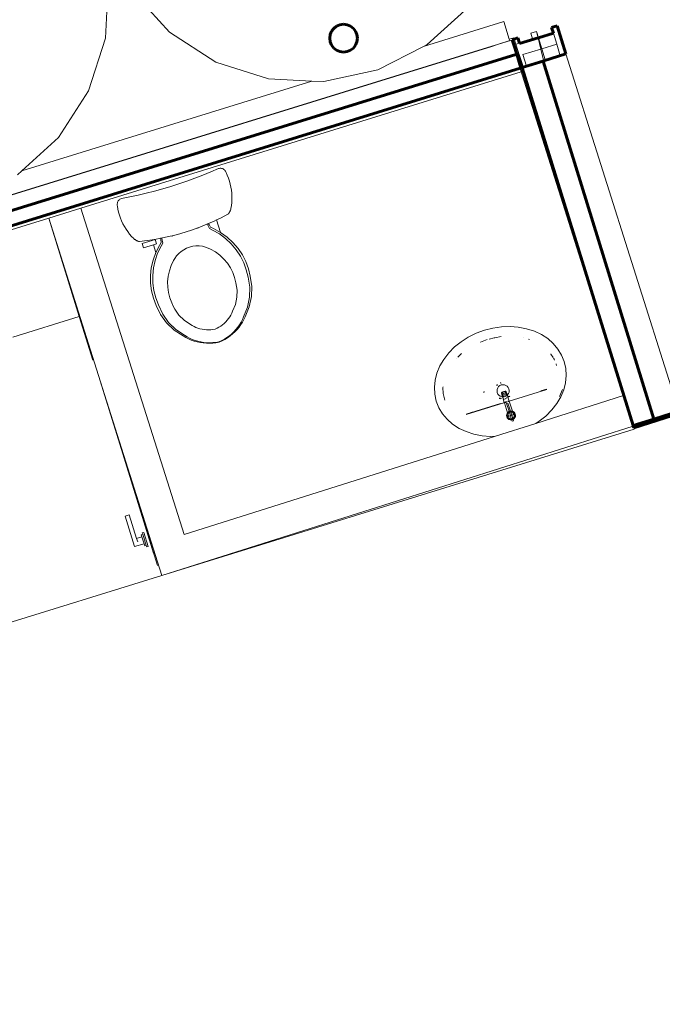
# Model space of a CAD drawing. Units: metres. Extents: x 148.1 to 199.8, y 22.9 to 49.5.
# Drawn here: x 191.5 to 194.2, y 43.3 to 47.4 of the extents above; entities that cross this region are included whole.
import ezdxf

# ---------------------------------------------------------------- set-up
doc = ezdxf.new("R2010")
doc.units = ezdxf.units.M
doc.layers.add('200', color=9, linetype='Continuous', lineweight=0)
doc.layers.add('SectionCutEdges', color=40, linetype='Continuous', lineweight=60)

msp = doc.modelspace()

# ---------------------------------------------------------------- linework, layer by layer
at = {"layer": '200'}
for p, q in [((191.8715, 47.3541), (191.883, 47.5888)), ((191.9851, 47.5546), (192.143, 47.3806)), ((193.2374, 47.3272), (193.4115, 47.485)), ((193.2219, 47.3192), (193.5634, 47.4249)), ((193.5866, 47.3498), (193.5634, 47.4249)), ((191.7998, 47.1304), (191.8715, 47.3541)), ((192.143, 47.3806), (192.3405, 47.2533)), ((193.5866, 47.3498), (193.6057, 47.3557)), ((193.6073, 47.3505), (193.6057, 47.3557)), ((193.6294, 47.3339), (193.6856, 47.3513)), ((193.7021, 47.3825), (193.6782, 47.3751)), ((193.6782, 47.3751), (193.6856, 47.3513)), ((193.7087, 47.3557), (193.7021, 47.3825)), ((193.7021, 47.3825), (193.7102, 47.3562)), ((193.7203, 47.3082), (193.7087, 47.3557)), ((193.7102, 47.3562), (193.7247, 47.3096)), ((193.7735, 47.3757), (193.7879, 47.3291)), ((193.5118, 47.3209), (190.1529, 46.2811)), ((190.1603, 46.2822), (193.5122, 47.3197)), ((193.0285, 47.2198), (193.2219, 47.3192)), ((193.2219, 47.3192), (193.2374, 47.3272)), ((193.5118, 47.3209), (193.5357, 47.3283)), ((193.5122, 47.3197), (193.5118, 47.3209)), ((193.5122, 47.3197), (193.536, 47.3271)), ((193.5357, 47.3283), (193.5882, 47.3446)), ((193.5357, 47.3283), (193.536, 47.3271)), ((193.536, 47.3271), (193.5957, 47.3456)), ((193.5882, 47.3446), (193.5866, 47.3498)), ((193.5957, 47.3456), (193.6019, 47.3254)), ((193.6019, 47.3254), (193.6056, 47.3265)), ((193.6141, 47.2859), (193.6019, 47.3254)), ((193.6056, 47.3265), (193.6139, 47.3291)), ((193.6139, 47.3291), (193.6073, 47.3505)), ((193.6139, 47.3291), (193.6294, 47.3339)), ((193.6139, 47.3291), (193.6435, 47.2336)), ((193.7203, 47.3082), (193.7247, 47.3096)), ((193.7247, 47.3096), (193.7879, 47.3291)), ((193.7247, 47.3096), (193.739, 47.2631)), ((193.7879, 47.3291), (193.8031, 47.2802)), ((193.6141, 47.2859), (193.6325, 47.2268)), ((193.6446, 47.2848), (193.7203, 47.3082)), ((193.6446, 47.2848), (193.6598, 47.2359)), ((193.7319, 47.2609), (193.7203, 47.3082)), ((193.827, 47.2876), (193.7327, 47.2578)), ((193.827, 47.2876), (194.2723, 45.8786)), ((192.3405, 47.2533), (192.5642, 47.1815)), ((193.6326, 47.2262), (193.6325, 47.2268)), ((193.6417, 47.229), (193.6326, 47.2262)), ((193.6326, 47.2262), (194.0717, 45.8372)), ((193.6326, 47.2262), (193.6371, 47.2117)), ((193.6435, 47.2336), (193.6405, 47.2326)), ((193.6417, 47.229), (193.7298, 47.2569)), ((193.6435, 47.2336), (193.7319, 47.2609)), ((193.7327, 47.2578), (193.7298, 47.2569)), ((193.739, 47.2631), (193.7319, 47.2609)), ((193.7326, 47.2584), (193.7319, 47.2609)), ((193.7327, 47.2578), (193.7326, 47.2584)), ((193.6371, 47.2117), (191.7673, 46.6328)), ((192.7989, 47.1701), (193.0285, 47.2198)), ((191.5163, 46.7912), (192.7482, 47.1726)), ((192.5642, 47.1815), (192.7482, 47.1726)), ((192.7482, 47.1726), (192.7989, 47.1701)), ((191.6725, 46.9329), (191.7998, 47.1304)), ((191.5163, 46.7912), (191.6725, 46.9329)), ((191.4985, 46.7751), (191.5163, 46.7912)), ((192.2517, 46.7603), (192.2854, 46.7733)), ((192.2854, 46.7733), (192.3187, 46.7869)), ((192.3187, 46.7869), (192.3518, 46.8012)), ((192.3518, 46.8012), (192.3551, 46.802)), ((192.3551, 46.802), (192.3584, 46.8023)), ((192.3584, 46.8023), (192.3617, 46.8022)), ((192.3617, 46.8022), (192.365, 46.8017)), ((192.365, 46.8017), (192.3682, 46.8008)), ((192.3682, 46.8008), (192.3712, 46.7994)), ((192.3712, 46.7994), (192.374, 46.7977)), ((192.374, 46.7977), (192.3766, 46.7956)), ((192.3766, 46.7956), (192.3789, 46.7932)), ((192.3789, 46.7932), (192.3808, 46.7905)), ((192.3808, 46.7905), (192.3824, 46.7876)), ((192.3824, 46.7876), (192.3836, 46.7845)), ((192.3836, 46.7845), (192.3891, 46.7726)), ((192.3891, 46.7726), (192.394, 46.7604)), ((192.1148, 46.7149), (192.1494, 46.7252)), ((192.1494, 46.7252), (192.1837, 46.7362)), ((192.1837, 46.7362), (192.2178, 46.7479)), ((192.2178, 46.7479), (192.2517, 46.7603)), ((192.394, 46.7604), (192.3982, 46.748)), ((192.3982, 46.748), (192.4017, 46.7354)), ((192.4017, 46.7354), (192.4045, 46.7226)), ((191.9748, 46.6804), (192.01, 46.688)), ((192.01, 46.688), (192.0451, 46.6963)), ((192.0451, 46.6963), (192.08, 46.7053)), ((192.08, 46.7053), (192.1148, 46.7149)), ((192.4045, 46.7226), (192.4066, 46.7096)), ((192.4066, 46.7096), (192.408, 46.6966)), ((192.408, 46.6966), (192.4087, 46.6835)), ((192.4087, 46.6835), (192.4087, 46.6704)), ((191.9216, 46.6516), (191.9215, 46.6483)), ((191.9215, 46.6483), (191.9218, 46.645)), ((191.9221, 46.6549), (191.9216, 46.6516)), ((191.9218, 46.645), (191.9226, 46.6418)), ((191.923, 46.6581), (191.9221, 46.6549)), ((191.9226, 46.6418), (191.9248, 46.6288)), ((191.9244, 46.6611), (191.923, 46.6581)), ((191.9261, 46.6639), (191.9244, 46.6611)), ((191.9282, 46.6665), (191.9261, 46.6639)), ((191.9306, 46.6688), (191.9282, 46.6665)), ((191.9333, 46.6708), (191.9306, 46.6688)), ((191.9363, 46.6723), (191.9333, 46.6708)), ((191.9394, 46.6735), (191.9363, 46.6723)), ((191.9394, 46.6735), (191.9748, 46.6804)), ((192.4066, 46.6443), (192.4044, 46.6314)), ((192.408, 46.6573), (192.4066, 46.6443)), ((192.4087, 46.6704), (192.408, 46.6573)), ((191.6311, 46.5907), (191.7673, 46.6328)), ((192.2052, 45.2473), (191.7673, 46.6328)), ((191.9248, 46.6288), (191.9276, 46.616)), ((191.9276, 46.616), (191.9312, 46.6034)), ((191.9312, 46.6034), (191.9354, 46.591)), ((192.3625, 46.5924), (192.3919, 46.6075)), ((192.3934, 46.6092), (192.3919, 46.6075)), ((192.3949, 46.6109), (192.3934, 46.6092)), ((192.3963, 46.6127), (192.3949, 46.6109)), ((192.3976, 46.6146), (192.3963, 46.6127)), ((192.3988, 46.6165), (192.3976, 46.6146)), ((192.3999, 46.6185), (192.3988, 46.6165)), ((192.4009, 46.6206), (192.3999, 46.6185)), ((192.4018, 46.6226), (192.4009, 46.6206)), ((192.4026, 46.6248), (192.4018, 46.6226)), ((192.4033, 46.6269), (192.4026, 46.6248)), ((192.4039, 46.6291), (192.4033, 46.6269)), ((192.4044, 46.6314), (192.4039, 46.6291)), ((190.9164, 46.3695), (191.631, 46.5907)), ((191.631, 46.5907), (191.6311, 46.5907)), ((191.631, 46.5907), (191.7605, 46.1725)), ((191.8677, 45.8424), (191.6311, 46.5907)), ((191.9354, 46.591), (191.9404, 46.5789)), ((191.9404, 46.5789), (191.9459, 46.567)), ((191.9459, 46.567), (191.9521, 46.5555)), ((192.2718, 46.5527), (192.3025, 46.5649)), ((192.3025, 46.5649), (192.3047, 46.5659)), ((192.3047, 46.5659), (192.3097, 46.5681)), ((192.3081, 46.5576), (192.3047, 46.5659)), ((192.3138, 46.546), (192.3081, 46.5576)), ((192.3097, 46.5681), (192.3327, 46.5782)), ((192.3115, 46.5637), (192.3097, 46.5681)), ((192.3173, 46.552), (192.3115, 46.5637)), ((192.3327, 46.5782), (192.3434, 46.5832)), ((192.3434, 46.5832), (192.3625, 46.5924)), ((192.3434, 46.5832), (192.3598, 46.5301)), ((191.9521, 46.5555), (191.9589, 46.5443)), ((191.9589, 46.5443), (191.9663, 46.5335)), ((191.9663, 46.5335), (191.9743, 46.5231)), ((191.9743, 46.5231), (191.9829, 46.5131)), ((192.1458, 46.5136), (192.1545, 46.5159)), ((192.1545, 46.5159), (192.1778, 46.5219)), ((192.1545, 46.5159), (192.1553, 46.5134)), ((192.1778, 46.5219), (192.2094, 46.5311)), ((192.2094, 46.5311), (192.2408, 46.5414)), ((192.2408, 46.5414), (192.2634, 46.5496)), ((192.2634, 46.5496), (192.2718, 46.5527)), ((192.2634, 46.5496), (192.2641, 46.5471)), ((192.3138, 46.546), (192.3268, 46.5402)), ((192.3173, 46.552), (192.3309, 46.5463)), ((192.3268, 46.5402), (192.3555, 46.5235)), ((192.3309, 46.5463), (192.3598, 46.5301)), ((192.3555, 46.5235), (192.382, 46.5038)), ((192.3598, 46.5301), (192.3608, 46.5295)), ((192.3608, 46.5295), (192.3883, 46.5098)), ((191.9829, 46.5131), (191.9919, 46.5037)), ((191.9919, 46.5037), (191.9936, 46.5021)), ((191.9936, 46.5021), (191.9953, 46.5006)), ((191.9953, 46.5006), (191.9971, 46.4993)), ((191.9971, 46.4993), (191.999, 46.498)), ((191.999, 46.498), (192.0009, 46.4967)), ((192.0009, 46.4967), (192.0029, 46.4956)), ((192.0029, 46.4956), (192.005, 46.4946)), ((192.005, 46.4946), (192.007, 46.4937)), ((192.007, 46.4937), (192.0092, 46.4929)), ((192.0092, 46.4929), (192.0113, 46.4922)), ((192.0113, 46.4922), (192.0135, 46.4916)), ((192.0135, 46.4916), (192.0158, 46.4911)), ((192.0158, 46.4911), (192.0485, 46.4952)), ((192.0274, 46.4824), (192.0704, 46.4957)), ((192.0274, 46.4824), (192.033, 46.4642)), ((192.033, 46.4642), (192.076, 46.4775)), ((192.0485, 46.4952), (192.0695, 46.4985)), ((192.0695, 46.4985), (192.0725, 46.4989)), ((192.0704, 46.4957), (192.0695, 46.4985)), ((192.0704, 46.4957), (192.0732, 46.4966)), ((192.0725, 46.4989), (192.0788, 46.4999)), ((192.0732, 46.4966), (192.0725, 46.4989)), ((192.0793, 46.4985), (192.0732, 46.4966)), ((192.076, 46.4775), (192.088, 46.4812)), ((192.086, 46.4453), (192.076, 46.4775)), ((192.0788, 46.4999), (192.0811, 46.5003)), ((192.0793, 46.4985), (192.0788, 46.4999)), ((192.0793, 46.4985), (192.0823, 46.4994)), ((192.0811, 46.5003), (192.1058, 46.505)), ((192.0823, 46.4994), (192.088, 46.4812)), ((192.1007, 46.475), (192.086, 46.4453)), ((192.1086, 46.4874), (192.1007, 46.475)), ((192.1058, 46.505), (192.1112, 46.506)), ((192.1068, 46.5004), (192.1058, 46.505)), ((192.1086, 46.4874), (192.1068, 46.5004)), ((192.1075, 46.4723), (192.115, 46.4844)), ((192.1112, 46.506), (192.1136, 46.5064)), ((192.1131, 46.4972), (192.1112, 46.506)), ((192.115, 46.4844), (192.1131, 46.4972)), ((192.1136, 46.5064), (192.1458, 46.5136)), ((192.382, 46.5038), (192.4058, 46.4814)), ((192.3883, 46.5098), (192.413, 46.4873)), ((192.4058, 46.4814), (192.4267, 46.4567)), ((192.413, 46.4873), (192.4347, 46.4623)), ((192.0854, 46.4443), (192.0739, 46.4125)), ((192.0933, 46.4423), (192.0825, 46.4111)), ((192.086, 46.4453), (192.0854, 46.4443)), ((192.1075, 46.4723), (192.0933, 46.4423)), ((192.1737, 46.4302), (192.1826, 46.4402)), ((192.1826, 46.4402), (192.1928, 46.449)), ((192.1928, 46.449), (192.2041, 46.4567)), ((192.2041, 46.4567), (192.2162, 46.4629)), ((192.2162, 46.4629), (192.2291, 46.4678)), ((192.2291, 46.4678), (192.2424, 46.471)), ((192.2424, 46.471), (192.2559, 46.4727)), ((192.2559, 46.4727), (192.2696, 46.4728)), ((192.283, 46.4712), (192.2696, 46.4728)), ((192.283, 46.4712), (192.296, 46.4681)), ((192.296, 46.4681), (192.3084, 46.4634)), ((192.3177, 46.4592), (192.3084, 46.4634)), ((192.3383, 46.4473), (192.3177, 46.4592)), ((192.3572, 46.4332), (192.3383, 46.4473)), ((192.3743, 46.4172), (192.3572, 46.4332)), ((192.4267, 46.4567), (192.4445, 46.4298)), ((192.4347, 46.4623), (192.453, 46.4352)), ((192.453, 46.4352), (192.4678, 46.4061)), ((192.0739, 46.4125), (192.0662, 46.38)), ((192.0825, 46.4111), (192.0755, 46.3792)), ((192.1607, 46.4107), (192.1505, 46.3891)), ((192.1661, 46.4193), (192.1607, 46.4107)), ((192.1737, 46.4302), (192.1661, 46.4193)), ((192.3892, 46.3994), (192.3743, 46.4172)), ((192.402, 46.3802), (192.3892, 46.3994)), ((192.4445, 46.4298), (192.4589, 46.4011)), ((192.4589, 46.4011), (192.4698, 46.3709)), ((192.4678, 46.4061), (192.4789, 46.3756)), ((192.0662, 46.38), (192.0625, 46.3471)), ((192.0755, 46.3792), (192.0722, 46.3469)), ((192.1429, 46.3668), (192.1378, 46.344)), ((192.1505, 46.3891), (192.1429, 46.3668)), ((192.4123, 46.3596), (192.402, 46.3802)), ((192.4201, 46.3381), (192.4123, 46.3596)), ((192.4698, 46.3709), (192.477, 46.3397)), ((192.4789, 46.3756), (192.4861, 46.3439)), ((192.0625, 46.3471), (192.0627, 46.3143)), ((192.0627, 46.3143), (192.0669, 46.282)), ((192.0722, 46.3469), (192.0728, 46.3147)), ((192.0728, 46.3147), (192.0771, 46.2829)), ((192.1378, 46.344), (192.1355, 46.3209)), ((192.1355, 46.3209), (192.1359, 46.2978)), ((192.4252, 46.3157), (192.4201, 46.3381)), ((192.4303, 46.2856), (192.4252, 46.3157)), ((192.4841, 46.2976), (192.477, 46.3397)), ((192.4931, 46.3012), (192.4861, 46.3439)), ((192.0669, 46.282), (192.075, 46.2506)), ((192.0771, 46.2829), (192.0852, 46.2519)), ((192.1359, 46.2978), (192.139, 46.275)), ((192.139, 46.275), (192.1447, 46.2528)), ((192.4298, 46.2548), (192.4303, 46.2856)), ((192.4833, 46.2546), (192.4841, 46.2976)), ((192.4918, 46.2575), (192.4931, 46.3012)), ((192.075, 46.2506), (192.087, 46.2204)), ((192.0852, 46.2519), (192.0969, 46.2221)), ((192.1447, 46.2528), (192.1531, 46.2315)), ((192.1608, 46.2148), (192.1531, 46.2315)), ((192.4117, 46.1951), (192.4235, 46.2243)), ((192.4235, 46.2243), (192.4298, 46.2548)), ((192.4746, 46.2121), (192.4833, 46.2546)), ((192.4822, 46.2141), (192.4918, 46.2575)), ((192.1053, 46.1811), (192.087, 46.2204)), ((192.1147, 46.1833), (192.0969, 46.2221)), ((192.131, 46.1458), (192.1053, 46.1811)), ((192.1397, 46.1483), (192.1147, 46.1833)), ((192.1659, 46.2037), (192.1608, 46.2148)), ((192.1838, 46.1787), (192.1659, 46.2037)), ((192.4042, 46.179), (192.4082, 46.1869)), ((192.4082, 46.1869), (192.4117, 46.1951)), ((192.4581, 46.1712), (192.4746, 46.2121)), ((192.4646, 46.1723), (192.4822, 46.2141)), ((191.7605, 46.1725), (191.4788, 46.0853)), ((191.7605, 46.1725), (191.8174, 45.9884)), ((192.1635, 46.1154), (192.131, 46.1458)), ((192.171, 46.1181), (192.1397, 46.1483)), ((192.2062, 46.1571), (192.1838, 46.1787)), ((192.2324, 46.1395), (192.2062, 46.1571)), ((192.2399, 46.1348), (192.2324, 46.1395)), ((192.3687, 46.1382), (192.3758, 46.1441)), ((192.3758, 46.1441), (192.3825, 46.1503)), ((192.3825, 46.1503), (192.3886, 46.157)), ((192.3886, 46.157), (192.3943, 46.164)), ((192.3943, 46.164), (192.3995, 46.1714)), ((192.3995, 46.1714), (192.4042, 46.179)), ((192.4411, 46.1381), (192.4476, 46.1488)), ((192.4464, 46.1385), (192.4533, 46.1495)), ((192.4476, 46.1488), (192.4533, 46.1598)), ((192.4533, 46.1598), (192.4581, 46.1712)), ((192.4533, 46.1495), (192.4594, 46.1607)), ((192.4594, 46.1607), (192.4646, 46.1723)), ((192.2016, 46.0909), (192.1635, 46.1154)), ((192.2076, 46.0936), (192.171, 46.1181)), ((192.2477, 46.1306), (192.2399, 46.1348)), ((192.2558, 46.1269), (192.2477, 46.1306)), ((192.2643, 46.1238), (192.2558, 46.1269)), ((192.273, 46.1212), (192.2643, 46.1238)), ((192.2818, 46.1192), (192.273, 46.1212)), ((192.2909, 46.1178), (192.2818, 46.1192)), ((192.3, 46.1169), (192.2909, 46.1178)), ((192.3092, 46.1167), (192.3, 46.1169)), ((192.3185, 46.117), (192.3092, 46.1167)), ((192.3277, 46.118), (192.3185, 46.117)), ((192.3369, 46.1195), (192.3277, 46.118)), ((192.3369, 46.1195), (192.3453, 46.1234)), ((192.3453, 46.1234), (192.3534, 46.1278)), ((192.3534, 46.1278), (192.3613, 46.1328)), ((192.3613, 46.1328), (192.3687, 46.1382)), ((192.3981, 46.0917), (192.4079, 46.0999)), ((192.4009, 46.0909), (192.4114, 46.0993)), ((192.4079, 46.0999), (192.4172, 46.1087)), ((192.4114, 46.0993), (192.4212, 46.1084)), ((192.4172, 46.1087), (192.4259, 46.118)), ((192.4212, 46.1084), (192.4303, 46.1179)), ((192.4259, 46.118), (192.4338, 46.1278)), ((192.4303, 46.1179), (192.4388, 46.128)), ((192.4338, 46.1278), (192.4411, 46.1381)), ((192.4388, 46.128), (192.4464, 46.1385)), ((193.4459, 46.1023), (193.4121, 46.0854)), ((193.4459, 46.1023), (193.4124, 46.0855)), ((193.4805, 46.1152), (193.4459, 46.1023)), ((193.5164, 46.1242), (193.4805, 46.1152)), ((193.5164, 46.1242), (193.5538, 46.1292)), ((193.5535, 46.1291), (193.5164, 46.1242)), ((193.5538, 46.1292), (193.5895, 46.1305)), ((193.5895, 46.1305), (193.6247, 46.1284)), ((193.6244, 46.1283), (193.5895, 46.1305)), ((193.6247, 46.1284), (193.6599, 46.1208)), ((193.6929, 46.1104), (193.6599, 46.1208)), ((193.6929, 46.1104), (193.7225, 46.0968)), ((192.2124, 46.0843), (192.2016, 46.0909)), ((192.2181, 46.087), (192.2076, 46.0936)), ((192.2238, 46.0784), (192.2124, 46.0843)), ((192.229, 46.0811), (192.2181, 46.087)), ((192.2357, 46.0733), (192.2238, 46.0784)), ((192.2404, 46.076), (192.229, 46.0811)), ((192.248, 46.069), (192.2357, 46.0733)), ((192.2522, 46.0716), (192.2404, 46.076)), ((192.2606, 46.0654), (192.248, 46.069)), ((192.2643, 46.068), (192.2522, 46.0716)), ((192.2736, 46.0627), (192.2606, 46.0654)), ((192.2767, 46.0652), (192.2643, 46.068)), ((192.2868, 46.0608), (192.2736, 46.0627)), ((192.2893, 46.0632), (192.2767, 46.0652)), ((192.3001, 46.0597), (192.2868, 46.0608)), ((192.3021, 46.062), (192.2893, 46.0632)), ((192.3136, 46.0595), (192.3001, 46.0597)), ((192.3149, 46.0617), (192.3021, 46.062)), ((192.3271, 46.0601), (192.3136, 46.0595)), ((192.3279, 46.0621), (192.3149, 46.0617)), ((192.3406, 46.0616), (192.3271, 46.0601)), ((192.3407, 46.0634), (192.3279, 46.0621)), ((192.3541, 46.0639), (192.3406, 46.0616)), ((192.3536, 46.0656), (192.3407, 46.0634)), ((192.3536, 46.0656), (192.3653, 46.0711)), ((192.3541, 46.0639), (192.3665, 46.0696)), ((192.3653, 46.0711), (192.3767, 46.0773)), ((192.3665, 46.0696), (192.3784, 46.076)), ((192.3767, 46.0773), (192.3876, 46.0842)), ((192.3899, 46.0831), (192.3784, 46.076)), ((192.3876, 46.0842), (192.3981, 46.0917)), ((192.3899, 46.0831), (192.4009, 46.0909)), ((193.3819, 46.0663), (193.3542, 46.0446)), ((193.3819, 46.0663), (193.3544, 46.0447)), ((193.3819, 46.0663), (193.4121, 46.0854)), ((193.4628, 46.0641), (193.4632, 46.0642)), ((193.4639, 46.0645), (193.4928, 46.0756)), ((193.5229, 46.0828), (193.5012, 46.0776)), ((193.5247, 46.0832), (193.5236, 46.083)), ((193.5522, 46.0877), (193.5247, 46.0832)), ((193.6456, 46.0832), (193.6449, 46.0833)), ((193.672, 46.0762), (193.6686, 46.0771)), ((193.75, 46.0793), (193.7225, 46.0968)), ((193.75, 46.0793), (193.7501, 46.0793)), ((193.7501, 46.0793), (193.7731, 46.0582)), ((193.7731, 46.0582), (193.7925, 46.0349)), ((193.3294, 46.0185), (193.308, 45.9913)), ((193.3294, 46.0185), (193.3542, 46.0446)), ((193.3682, 46.0012), (193.3817, 46.0148)), ((193.3817, 46.0148), (193.384, 46.0166)), ((193.7628, 46.0138), (193.7623, 46.0144)), ((193.7925, 46.0349), (193.8081, 46.0094)), ((193.308, 45.9913), (193.2912, 45.9633)), ((193.3617, 45.9948), (193.3624, 45.9955)), ((193.7721, 45.9993), (193.7628, 46.0138)), ((193.7764, 45.9927), (193.7736, 45.997)), ((193.7782, 45.9883), (193.7764, 45.9927)), ((193.8081, 46.0094), (193.82, 45.9817)), ((193.82, 45.9817), (193.8259, 45.9521)), ((193.2713, 45.9029), (193.2784, 45.9333)), ((193.2912, 45.9633), (193.2784, 45.9333)), ((193.2784, 45.9333), (193.2784, 45.9333)), ((193.7857, 45.9703), (193.7849, 45.9721)), ((193.7871, 45.9656), (193.7857, 45.9703)), ((193.8259, 45.9521), (193.8274, 45.9222)), ((191.8495, 45.8999), (192.0921, 45.116)), ((191.8677, 45.8424), (191.8495, 45.8999)), ((193.2685, 45.8727), (193.2713, 45.9029)), ((193.5489, 45.8923), (193.5495, 45.8925)), ((193.5501, 45.8904), (193.5497, 45.8902)), ((193.5509, 45.8927), (193.55, 45.8926)), ((193.5513, 45.8905), (193.5506, 45.8904)), ((193.8246, 45.892), (193.8175, 45.8616)), ((193.8274, 45.9222), (193.8246, 45.892)), ((193.2685, 45.8727), (193.27, 45.8428)), ((193.3049, 45.8721), (193.3052, 45.8748)), ((193.3056, 45.847), (193.3049, 45.8721)), ((193.3106, 45.8232), (193.3056, 45.847)), ((193.4761, 45.8521), (193.4768, 45.8524)), ((193.4768, 45.8524), (193.4819, 45.854)), ((193.5316, 45.8796), (193.5337, 45.8825)), ((193.5337, 45.8825), (193.5344, 45.8831)), ((193.5349, 45.8636), (193.5343, 45.8569)), ((193.5343, 45.8569), (193.5354, 45.8502)), ((193.5353, 45.881), (193.5345, 45.8799)), ((193.5373, 45.87), (193.5349, 45.8636)), ((193.5376, 45.8829), (193.5353, 45.881)), ((193.5354, 45.8502), (193.5383, 45.8441)), ((193.5412, 45.8755), (193.5373, 45.87)), ((193.5464, 45.8798), (193.5412, 45.8755)), ((193.5525, 45.8826), (193.5464, 45.8798)), ((193.5592, 45.8837), (193.5525, 45.8826)), ((193.5536, 45.8508), (193.5535, 45.8497)), ((193.5535, 45.8497), (193.5537, 45.847)), ((193.5541, 45.8509), (193.5536, 45.8508)), ((193.5544, 45.8435), (193.5537, 45.847)), ((193.5541, 45.8509), (193.5555, 45.8514)), ((193.5549, 45.8512), (193.5541, 45.8509)), ((193.5549, 45.8512), (193.5554, 45.8515)), ((193.5549, 45.8512), (193.5555, 45.8514)), ((193.5554, 45.8515), (193.5565, 45.8519)), ((193.5575, 45.852), (193.5555, 45.8514)), ((193.556, 45.8443), (193.5562, 45.8479)), ((193.5562, 45.8479), (193.5563, 45.8481)), ((193.5565, 45.8519), (193.5592, 45.8527)), ((193.5572, 45.8494), (193.5579, 45.8504)), ((193.5575, 45.852), (193.5599, 45.8528)), ((193.5575, 45.852), (193.5583, 45.8523)), ((193.5599, 45.8528), (193.5583, 45.8523)), ((193.5659, 45.8831), (193.5592, 45.8837)), ((193.566, 45.8549), (193.5592, 45.8527)), ((193.5597, 45.852), (193.5626, 45.8535)), ((193.5626, 45.8536), (193.5599, 45.8528)), ((193.5604, 45.8453), (193.5641, 45.8473)), ((193.5626, 45.8535), (193.5654, 45.8538)), ((193.5626, 45.8536), (193.5628, 45.8537)), ((193.5628, 45.8537), (193.5652, 45.8544)), ((193.5644, 45.8475), (193.5649, 45.8476)), ((193.5677, 45.8552), (193.5652, 45.8544)), ((193.5652, 45.8544), (193.5671, 45.855)), ((193.5658, 45.8539), (193.5671, 45.854)), ((193.5723, 45.8808), (193.5659, 45.8831)), ((193.5686, 45.8556), (193.566, 45.8549)), ((193.5677, 45.8552), (193.5671, 45.855)), ((193.5671, 45.854), (193.5694, 45.8532)), ((193.5673, 45.8478), (193.569, 45.848)), ((193.5677, 45.8552), (193.5697, 45.8558)), ((193.5686, 45.8556), (193.5698, 45.8559)), ((193.569, 45.848), (193.5694, 45.8478)), ((193.5711, 45.8562), (193.5697, 45.8558)), ((193.5703, 45.856), (193.5697, 45.8558)), ((193.5703, 45.856), (193.5698, 45.8559)), ((193.5703, 45.856), (193.5711, 45.8562)), ((193.5708, 45.8526), (193.571, 45.8525)), ((193.5709, 45.8473), (193.5729, 45.8466)), ((193.571, 45.8525), (193.5732, 45.8496)), ((193.5716, 45.8563), (193.5711, 45.8562)), ((193.5722, 45.8555), (193.5716, 45.8563)), ((193.5722, 45.8555), (193.5736, 45.8531)), ((193.5778, 45.8768), (193.5723, 45.8808)), ((193.5732, 45.8496), (193.5731, 45.8463)), ((193.5732, 45.8496), (193.5751, 45.8436)), ((193.575, 45.8499), (193.5736, 45.8531)), ((193.5762, 45.8464), (193.575, 45.8499)), ((193.575, 45.8499), (193.5756, 45.8464)), ((193.5821, 45.8716), (193.5778, 45.8768)), ((193.5849, 45.8655), (193.5821, 45.8716)), ((193.5831, 45.8458), (193.5854, 45.8522)), ((193.586, 45.8589), (193.5849, 45.8655)), ((193.5854, 45.8522), (193.586, 45.8589)), ((193.5864, 45.8135), (193.7462, 45.8636)), ((193.7207, 45.8572), (193.7449, 45.865)), ((193.7997, 45.8334), (193.8125, 45.8634)), ((193.8046, 45.8316), (193.8174, 45.8616)), ((193.8175, 45.8616), (193.8174, 45.8616)), ((192.1104, 45.0744), (191.8677, 45.8424)), ((192.0762, 45.1685), (191.8677, 45.8424)), ((192.0762, 45.1685), (191.8677, 45.8424)), ((192.1104, 45.0744), (191.8677, 45.8424)), ((191.8677, 45.8424), (192.0762, 45.1685)), ((193.27, 45.8428), (193.2758, 45.8132)), ((193.2758, 45.8132), (193.2877, 45.7855)), ((193.3121, 45.8186), (193.3106, 45.8232)), ((193.5636, 45.8064), (193.4035, 45.7575)), ((193.5383, 45.8441), (193.5425, 45.8389)), ((193.5425, 45.8389), (193.5481, 45.835)), ((193.5437, 45.8257), (193.5493, 45.8236)), ((193.5454, 45.8274), (193.5528, 45.8247)), ((193.5481, 45.835), (193.5545, 45.8326)), ((193.5528, 45.8247), (193.5529, 45.8247)), ((193.5544, 45.8435), (193.5554, 45.84)), ((193.5544, 45.8435), (193.5558, 45.8403)), ((193.5545, 45.8326), (193.5577, 45.8323)), ((193.5554, 45.84), (193.5577, 45.8323)), ((193.5578, 45.8375), (193.5558, 45.8403)), ((193.5579, 45.8383), (193.556, 45.8443)), ((193.558, 45.8416), (193.556, 45.8443)), ((193.5577, 45.8323), (193.5609, 45.8321)), ((193.5577, 45.8323), (193.5584, 45.8299)), ((193.5578, 45.8375), (193.5598, 45.8358)), ((193.5579, 45.8383), (193.558, 45.8416)), ((193.5598, 45.8358), (193.5579, 45.8383)), ((193.558, 45.842), (193.5581, 45.842)), ((193.558, 45.8416), (193.558, 45.842)), ((193.5582, 45.8414), (193.558, 45.8416)), ((193.5583, 45.8413), (193.5582, 45.8414)), ((193.5584, 45.8299), (193.5652, 45.8081)), ((193.5592, 45.8437), (193.5597, 45.8443)), ((193.561, 45.8404), (193.5596, 45.8409)), ((193.5598, 45.8358), (193.5601, 45.8355)), ((193.5601, 45.8354), (193.5598, 45.8358)), ((193.5601, 45.8354), (193.5601, 45.8354)), ((193.5602, 45.845), (193.5604, 45.8453)), ((193.5629, 45.834), (193.5603, 45.8353)), ((193.5628, 45.8344), (193.5603, 45.8353)), ((193.5611, 45.832), (193.5612, 45.832)), ((193.5612, 45.832), (193.5634, 45.8324)), ((193.562, 45.8218), (193.5632, 45.822)), ((193.5647, 45.8402), (193.5628, 45.84)), ((193.5633, 45.8073), (193.5629, 45.807)), ((193.5636, 45.8067), (193.5629, 45.807)), ((193.5629, 45.807), (193.5634, 45.807)), ((193.5644, 45.8078), (193.5633, 45.8073)), ((193.5634, 45.807), (193.5643, 45.8071)), ((193.5639, 45.807), (193.5636, 45.8067)), ((193.565, 45.8069), (193.5636, 45.8064)), ((193.5636, 45.8064), (193.5636, 45.8067)), ((193.5636, 45.8067), (193.564, 45.8067)), ((193.5639, 45.8054), (193.5636, 45.8064)), ((193.5643, 45.8071), (193.5639, 45.807)), ((193.564, 45.8067), (193.565, 45.8069)), ((193.5642, 45.8222), (193.5665, 45.8225)), ((193.565, 45.8075), (193.5643, 45.8071)), ((193.5643, 45.8071), (193.5646, 45.8072)), ((193.5652, 45.8081), (193.5644, 45.8078)), ((193.5646, 45.8072), (193.5654, 45.8074)), ((193.5654, 45.8076), (193.565, 45.8075)), ((193.5655, 45.807), (193.565, 45.8069)), ((193.5663, 45.8085), (193.5652, 45.8081)), ((193.5652, 45.8081), (193.5654, 45.8076)), ((193.5665, 45.808), (193.5654, 45.8076)), ((193.5654, 45.8074), (193.5665, 45.8077)), ((193.5654, 45.8076), (193.5654, 45.8074)), ((193.5654, 45.8074), (193.5655, 45.807)), ((193.5667, 45.8074), (193.5655, 45.807)), ((193.5655, 45.807), (193.5667, 45.8073)), ((193.5655, 45.807), (193.5655, 45.807)), ((193.5655, 45.807), (193.5655, 45.807)), ((193.5787, 45.7644), (193.5655, 45.807)), ((193.5685, 45.8344), (193.5656, 45.8341)), ((193.566, 45.8328), (193.5678, 45.8331)), ((193.5664, 45.8086), (193.5663, 45.8085)), ((193.5665, 45.8077), (193.5666, 45.8077)), ((193.5668, 45.8087), (193.5666, 45.8086)), ((193.5684, 45.8413), (193.5667, 45.8404)), ((193.5668, 45.8081), (193.5667, 45.8081)), ((193.567, 45.8082), (193.5668, 45.8081)), ((193.5668, 45.8078), (193.5671, 45.8079)), ((193.5673, 45.8076), (193.5669, 45.8075)), ((193.567, 45.8074), (193.5673, 45.8074)), ((193.567, 45.8073), (193.567, 45.8074)), ((193.5678, 45.8331), (193.5714, 45.8348)), ((193.5687, 45.8094), (193.5682, 45.8092)), ((193.5691, 45.809), (193.5684, 45.8087)), ((193.571, 45.8358), (193.5685, 45.8344)), ((193.5685, 45.8083), (193.569, 45.8084)), ((193.5708, 45.8086), (193.5686, 45.808)), ((193.5704, 45.8099), (193.5687, 45.8094)), ((193.5687, 45.8078), (193.5694, 45.808)), ((193.569, 45.8084), (193.5707, 45.8089)), ((193.5691, 45.823), (193.5709, 45.8232)), ((193.5705, 45.8094), (193.5691, 45.809)), ((193.57, 45.8422), (193.5692, 45.8418)), ((193.5694, 45.808), (193.5708, 45.8084)), ((193.5702, 45.8254), (193.5737, 45.8271)), ((193.5715, 45.8103), (193.5708, 45.8101)), ((193.5719, 45.8099), (193.571, 45.8096)), ((193.5725, 45.8366), (193.5712, 45.8359)), ((193.5712, 45.809), (193.5718, 45.8092)), ((193.575, 45.8099), (193.5713, 45.8088)), ((193.5714, 45.8086), (193.5722, 45.8088)), ((193.5746, 45.8113), (193.5715, 45.8103)), ((193.5717, 45.8349), (193.5738, 45.8359)), ((193.5718, 45.8092), (193.575, 45.8101)), ((193.5748, 45.8108), (193.5719, 45.8099)), ((193.5731, 45.846), (193.5722, 45.8448)), ((193.5722, 45.8088), (193.5751, 45.8097)), ((193.5732, 45.8376), (193.5725, 45.8366)), ((193.5729, 45.8466), (193.5731, 45.8463)), ((193.5731, 45.8463), (193.5731, 45.846)), ((193.5731, 45.8463), (193.5751, 45.8436)), ((193.5733, 45.8371), (193.5734, 45.8373)), ((193.5746, 45.8113), (193.5756, 45.8116)), ((193.5749, 45.8405), (193.5748, 45.8398)), ((193.5749, 45.84), (193.5748, 45.8398)), ((193.5757, 45.8111), (193.5748, 45.8108)), ((193.5751, 45.8436), (193.5749, 45.8405)), ((193.5756, 45.8429), (193.5749, 45.8405)), ((193.5749, 45.8405), (193.5749, 45.84)), ((193.5749, 45.8276), (193.5762, 45.8282)), ((193.5809, 45.8058), (193.5749, 45.804)), ((193.5759, 45.8105), (193.575, 45.8101)), ((193.575, 45.8099), (193.576, 45.8102)), ((193.5756, 45.8429), (193.5756, 45.8464)), ((193.5757, 45.8374), (193.5771, 45.8386)), ((193.5783, 45.8396), (193.5762, 45.8464)), ((193.5773, 45.8388), (193.5783, 45.8396)), ((193.5782, 45.8292), (193.5797, 45.8304)), ((193.5783, 45.8396), (193.5791, 45.8402)), ((193.5794, 45.8364), (193.5783, 45.8396)), ((193.5791, 45.8402), (193.5831, 45.8458)), ((193.5809, 45.8314), (193.5794, 45.8364)), ((193.5803, 45.8308), (193.5809, 45.8314)), ((193.5804, 45.813), (193.5805, 45.813)), ((193.5805, 45.813), (193.5812, 45.8132)), ((193.5814, 45.8127), (193.5805, 45.8125)), ((193.5808, 45.812), (193.5806, 45.812)), ((193.5807, 45.8117), (193.5817, 45.812)), ((193.5816, 45.8123), (193.5808, 45.812)), ((193.5809, 45.8314), (193.5849, 45.8346)), ((193.5849, 45.8185), (193.5809, 45.8314)), ((193.5914, 45.7719), (193.5809, 45.8058)), ((193.583, 45.8137), (193.5849, 45.8142)), ((193.5847, 45.8136), (193.5832, 45.8132)), ((193.5851, 45.8135), (193.5833, 45.8129)), ((193.5834, 45.8125), (193.5845, 45.8129)), ((193.5845, 45.8129), (193.5849, 45.813)), ((193.5851, 45.8136), (193.5847, 45.8136)), ((193.5862, 45.8144), (193.5849, 45.8185)), ((193.5849, 45.813), (193.585, 45.8131)), ((193.5867, 45.8332), (193.585, 45.8319)), ((193.585, 45.8131), (193.5853, 45.8131)), ((193.5858, 45.8143), (193.5862, 45.8144)), ((193.5863, 45.8141), (193.5859, 45.8139)), ((193.5863, 45.8138), (193.586, 45.8138)), ((193.5861, 45.8134), (193.5864, 45.8135)), ((193.5862, 45.8144), (193.5867, 45.8144)), ((193.5863, 45.8141), (193.5862, 45.8144)), ((193.5862, 45.8136), (193.5863, 45.8138)), ((193.5867, 45.8144), (193.5863, 45.8141)), ((193.5867, 45.8144), (193.5863, 45.8138)), ((193.5863, 45.8138), (193.5863, 45.8141)), ((193.5863, 45.8138), (193.5863, 45.8137)), ((193.5863, 45.8138), (193.5863, 45.8138)), ((193.5864, 45.8135), (193.5863, 45.8138)), ((193.5864, 45.8135), (193.5864, 45.8135)), ((193.5864, 45.8135), (193.5864, 45.8135)), ((193.5864, 45.8135), (193.5995, 45.7712)), ((193.5885, 45.8357), (193.5867, 45.8332)), ((194.0717, 45.8372), (193.6996, 45.7196)), ((193.8046, 45.8316), (193.7879, 45.8037)), ((194.0717, 45.8372), (194.1118, 45.7101)), ((193.2877, 45.7855), (193.3034, 45.76)), ((193.4037, 45.7593), (193.5495, 45.8032)), ((193.4281, 45.7666), (193.4083, 45.7606)), ((193.5749, 45.804), (193.5852, 45.7707)), ((193.5771, 45.7621), (193.5787, 45.7644)), ((193.5788, 45.7643), (193.5772, 45.7621)), ((193.5788, 45.7642), (193.5773, 45.762)), ((193.5776, 45.7619), (193.5789, 45.7637)), ((193.5777, 45.7618), (193.579, 45.7635)), ((193.579, 45.7634), (193.5779, 45.7617)), ((193.5787, 45.7644), (193.58, 45.7662)), ((193.5787, 45.7644), (193.5788, 45.7643)), ((193.58, 45.7661), (193.5788, 45.7643)), ((193.5801, 45.766), (193.5788, 45.7642)), ((193.5788, 45.7643), (193.5788, 45.7642)), ((193.5788, 45.7642), (193.5789, 45.7637)), ((193.5789, 45.7637), (193.5802, 45.7655)), ((193.5789, 45.7637), (193.579, 45.7635)), ((193.579, 45.7635), (193.5805, 45.7657)), ((193.5806, 45.7656), (193.579, 45.7634)), ((193.579, 45.7635), (193.579, 45.7634)), ((193.5806, 45.7585), (193.579, 45.7634)), ((193.58, 45.7662), (193.5801, 45.7662)), ((193.5801, 45.7661), (193.58, 45.7661)), ((193.5842, 45.7687), (193.5805, 45.7657)), ((193.5806, 45.7656), (193.5842, 45.7686)), ((193.5812, 45.7672), (193.5838, 45.7693)), ((193.5838, 45.7692), (193.5812, 45.7671)), ((193.5813, 45.767), (193.5839, 45.7692)), ((193.5814, 45.7666), (193.5841, 45.7688)), ((193.5833, 45.7631), (193.5862, 45.7655)), ((193.5834, 45.763), (193.5862, 45.7654)), ((193.5838, 45.7693), (193.5854, 45.7701)), ((193.5854, 45.77), (193.5838, 45.7692)), ((193.5854, 45.7699), (193.5839, 45.7692)), ((193.5841, 45.7688), (193.5856, 45.7695)), ((193.5842, 45.7687), (193.5856, 45.7694)), ((193.5856, 45.7692), (193.5842, 45.7686)), ((193.5852, 45.7707), (193.5867, 45.7711)), ((193.5852, 45.7707), (193.5854, 45.7701)), ((193.5854, 45.7701), (193.5868, 45.7707)), ((193.5869, 45.7706), (193.5854, 45.7699)), ((193.5869, 45.7706), (193.5854, 45.77)), ((193.5854, 45.7701), (193.5854, 45.77)), ((193.5854, 45.77), (193.5854, 45.7699)), ((193.5854, 45.7699), (193.5856, 45.7695)), ((193.5856, 45.7695), (193.587, 45.7702)), ((193.5856, 45.7694), (193.587, 45.77)), ((193.5871, 45.7699), (193.5856, 45.7692)), ((193.5856, 45.7695), (193.5856, 45.7694)), ((193.5856, 45.7694), (193.5856, 45.7692)), ((193.5856, 45.7692), (193.5864, 45.7669)), ((193.5867, 45.7657), (193.5862, 45.7655)), ((193.5862, 45.7654), (193.5868, 45.7656)), ((193.5864, 45.7669), (193.5879, 45.7674)), ((193.5864, 45.7669), (193.5867, 45.7657)), ((193.5882, 45.7664), (193.5867, 45.7657)), ((193.5867, 45.7657), (193.5868, 45.7656)), ((193.5868, 45.7656), (193.5882, 45.7663)), ((193.5868, 45.7656), (193.5909, 45.7524)), ((193.591, 45.7725), (193.5882, 45.7716)), ((193.5914, 45.7712), (193.5885, 45.7707)), ((193.5885, 45.7706), (193.5915, 45.771)), ((193.5889, 45.7715), (193.5912, 45.7719)), ((193.5912, 45.7718), (193.5889, 45.7714)), ((193.5889, 45.7713), (193.5913, 45.7717)), ((193.589, 45.7709), (193.5914, 45.7713)), ((193.5922, 45.7687), (193.5894, 45.7678)), ((193.5896, 45.767), (193.5925, 45.7675)), ((193.5896, 45.767), (193.5926, 45.7675)), ((193.5914, 45.7719), (193.5931, 45.7722)), ((193.5931, 45.7721), (193.5914, 45.7718)), ((193.5914, 45.7718), (193.5932, 45.772)), ((193.5914, 45.7718), (193.5914, 45.7719)), ((193.5916, 45.7714), (193.5914, 45.7718)), ((193.5914, 45.7718), (193.5914, 45.7718)), ((193.5916, 45.7714), (193.5932, 45.7716)), ((193.5916, 45.7712), (193.5932, 45.7715)), ((193.5916, 45.7712), (193.5916, 45.7714)), ((193.5917, 45.7711), (193.5916, 45.7712)), ((193.5917, 45.7711), (193.5932, 45.7713)), ((193.5917, 45.7711), (193.5927, 45.7676)), ((193.5927, 45.7676), (193.5933, 45.7677)), ((193.5928, 45.7675), (193.5927, 45.7676)), ((193.5928, 45.7675), (193.5933, 45.7676)), ((193.5968, 45.7543), (193.5928, 45.7675)), ((193.5931, 45.7722), (193.5935, 45.7722)), ((193.5935, 45.7721), (193.5931, 45.7721)), ((193.5936, 45.772), (193.5932, 45.772)), ((193.5932, 45.7716), (193.5937, 45.7716)), ((193.5979, 45.7711), (193.5932, 45.7715)), ((193.5979, 45.7709), (193.5932, 45.7713)), ((193.5971, 45.7673), (193.5933, 45.7677)), ((193.5933, 45.7676), (193.597, 45.7673)), ((193.5959, 45.772), (193.5981, 45.7718)), ((193.5981, 45.7717), (193.596, 45.7719)), ((193.598, 45.7716), (193.596, 45.7718)), ((193.5961, 45.7714), (193.5979, 45.7712)), ((193.597, 45.7673), (193.6006, 45.7659)), ((193.5971, 45.7673), (193.6006, 45.766)), ((193.5979, 45.7712), (193.5997, 45.7705)), ((193.5979, 45.7711), (193.5998, 45.7704)), ((193.5979, 45.7709), (193.5999, 45.7702)), ((193.598, 45.7716), (193.5996, 45.771)), ((193.5981, 45.7718), (193.5995, 45.7712)), ((193.5996, 45.7711), (193.5981, 45.7717)), ((193.5995, 45.7712), (193.6027, 45.77)), ((193.5996, 45.7711), (193.5995, 45.7712)), ((193.6027, 45.77), (193.5996, 45.7711)), ((193.5996, 45.771), (193.5996, 45.7711)), ((193.5996, 45.771), (193.6026, 45.7699)), ((193.5997, 45.7705), (193.5996, 45.771)), ((193.5997, 45.7705), (193.6024, 45.7695)), ((193.5998, 45.7704), (193.5997, 45.7705)), ((193.5998, 45.7704), (193.6024, 45.7694)), ((193.5999, 45.7702), (193.5998, 45.7704)), ((193.5999, 45.7702), (193.6023, 45.7693)), ((193.5999, 45.7702), (193.6013, 45.7655)), ((193.6013, 45.7655), (193.6006, 45.766)), ((193.6006, 45.7659), (193.6013, 45.7654)), ((193.6015, 45.7653), (193.6013, 45.7655)), ((193.6013, 45.7655), (193.6013, 45.7654)), ((193.6013, 45.7654), (193.6014, 45.7653)), ((193.6013, 45.7654), (193.6014, 45.7653)), ((193.6062, 45.7666), (193.6023, 45.7693)), ((193.6024, 45.7695), (193.6064, 45.7668)), ((193.6024, 45.7694), (193.6063, 45.7667)), ((193.6066, 45.7671), (193.6026, 45.7699)), ((193.6027, 45.77), (193.6068, 45.7672)), ((193.6067, 45.7671), (193.6027, 45.77)), ((193.6036, 45.7638), (193.606, 45.7609)), ((193.6037, 45.7639), (193.6061, 45.761)), ((193.6062, 45.7666), (193.6092, 45.7629)), ((193.6063, 45.7667), (193.6093, 45.763)), ((193.6064, 45.7668), (193.6094, 45.7631)), ((193.6066, 45.7671), (193.6098, 45.7633)), ((193.6098, 45.7633), (193.6067, 45.7671)), ((193.6068, 45.7672), (193.6099, 45.7634)), ((193.6118, 45.7588), (193.6098, 45.7633)), ((193.6119, 45.7589), (193.6098, 45.7633)), ((193.6099, 45.7634), (193.612, 45.7589)), ((193.7665, 45.7764), (193.7417, 45.7503)), ((193.7879, 45.8037), (193.7665, 45.7764)), ((193.3034, 45.76), (193.3227, 45.7367)), ((193.3458, 45.7156), (193.3227, 45.7367)), ((193.4083, 45.7606), (193.4037, 45.7593)), ((193.5749, 45.7526), (193.5754, 45.7575)), ((193.5758, 45.7477), (193.5749, 45.7526)), ((193.5755, 45.7575), (193.575, 45.7526)), ((193.575, 45.7526), (193.5758, 45.7477)), ((193.5756, 45.7574), (193.5751, 45.7526)), ((193.5759, 45.7477), (193.5751, 45.7526)), ((193.5754, 45.7575), (193.5771, 45.7621)), ((193.5772, 45.7621), (193.5755, 45.7575)), ((193.5755, 45.7526), (193.5759, 45.7574)), ((193.5763, 45.7478), (193.5755, 45.7526)), ((193.5756, 45.7574), (193.5773, 45.762)), ((193.5757, 45.7526), (193.5761, 45.7573)), ((193.5764, 45.7479), (193.5757, 45.7526)), ((193.5762, 45.7573), (193.5758, 45.7526)), ((193.5766, 45.7479), (193.5758, 45.7526)), ((193.5778, 45.7432), (193.5758, 45.7477)), ((193.5758, 45.7477), (193.5779, 45.7432)), ((193.5759, 45.7574), (193.5776, 45.7619)), ((193.5759, 45.7477), (193.578, 45.7433)), ((193.5761, 45.7573), (193.5777, 45.7618)), ((193.5762, 45.7573), (193.5779, 45.7617)), ((193.5783, 45.7435), (193.5763, 45.7478)), ((193.5784, 45.7436), (193.5764, 45.7479)), ((193.5766, 45.7479), (193.5786, 45.7437)), ((193.581, 45.7394), (193.5778, 45.7432)), ((193.5779, 45.7432), (193.581, 45.7394)), ((193.5811, 45.7395), (193.578, 45.7433)), ((193.5814, 45.7398), (193.5783, 45.7435)), ((193.5815, 45.7399), (193.5784, 45.7436)), ((193.5816, 45.74), (193.5786, 45.7437)), ((193.5801, 45.749), (193.5795, 45.7527)), ((193.5802, 45.749), (193.5796, 45.7527)), ((193.5798, 45.7565), (193.5806, 45.7585)), ((193.5799, 45.7565), (193.5806, 45.7583)), ((193.5801, 45.749), (193.5817, 45.7456)), ((193.5818, 45.7457), (193.5802, 45.749)), ((193.5806, 45.7585), (193.5811, 45.76)), ((193.5806, 45.7583), (193.5812, 45.76)), ((193.5806, 45.7585), (193.5806, 45.7583)), ((193.5806, 45.7583), (193.5826, 45.7518)), ((193.585, 45.7365), (193.581, 45.7394)), ((193.581, 45.7394), (193.5851, 45.7366)), ((193.5833, 45.7631), (193.5811, 45.76)), ((193.5811, 45.7395), (193.5851, 45.7367)), ((193.5812, 45.76), (193.5834, 45.763)), ((193.5853, 45.737), (193.5814, 45.7398)), ((193.5854, 45.7372), (193.5815, 45.7399)), ((193.5816, 45.74), (193.5854, 45.7373)), ((193.5824, 45.7447), (193.5817, 45.7456)), ((193.5824, 45.7448), (193.5818, 45.7457)), ((193.5826, 45.7518), (193.583, 45.7506)), ((193.583, 45.7506), (193.5833, 45.7501)), ((193.5833, 45.7501), (193.5836, 45.7502)), ((193.5887, 45.7518), (193.5836, 45.7502)), ((193.5836, 45.7502), (193.584, 45.7503)), ((193.584, 45.7503), (193.5859, 45.7508)), ((193.5872, 45.7406), (193.5841, 45.7428)), ((193.5841, 45.7427), (193.5872, 45.7405)), ((193.5897, 45.7348), (193.585, 45.7365)), ((193.5897, 45.735), (193.5851, 45.7367)), ((193.5851, 45.7366), (193.5897, 45.7349)), ((193.5898, 45.7354), (193.5853, 45.737)), ((193.5899, 45.7356), (193.5854, 45.7373)), ((193.5898, 45.7355), (193.5854, 45.7372)), ((193.5909, 45.7524), (193.5859, 45.7508)), ((193.5907, 45.7393), (193.5872, 45.7406)), ((193.5907, 45.7392), (193.5872, 45.7405)), ((193.5897, 45.735), (193.5946, 45.7345)), ((193.5897, 45.7349), (193.5946, 45.7344)), ((193.5946, 45.7344), (193.5897, 45.7348)), ((193.5946, 45.7351), (193.5898, 45.7355)), ((193.5946, 45.7349), (193.5898, 45.7354)), ((193.5899, 45.7356), (193.5946, 45.7352)), ((193.5944, 45.739), (193.5907, 45.7393)), ((193.5907, 45.7392), (193.5944, 45.7389)), ((193.5924, 45.7528), (193.5909, 45.7524)), ((193.5909, 45.7524), (193.595, 45.7391)), ((193.5938, 45.7534), (193.5966, 45.7542)), ((193.5966, 45.7541), (193.5939, 45.7533)), ((193.595, 45.7391), (193.5944, 45.739)), ((193.595, 45.739), (193.5944, 45.7389)), ((193.5961, 45.7355), (193.5946, 45.7352)), ((193.5961, 45.7353), (193.5946, 45.7351)), ((193.5962, 45.7352), (193.5946, 45.7349)), ((193.5963, 45.7348), (193.5946, 45.7345)), ((193.5946, 45.7344), (193.5963, 45.7347)), ((193.5963, 45.7346), (193.5946, 45.7344)), ((193.5965, 45.7393), (193.595, 45.7391)), ((193.5966, 45.7393), (193.595, 45.739)), ((193.595, 45.7391), (193.595, 45.739)), ((193.595, 45.739), (193.5961, 45.7355)), ((193.5977, 45.7357), (193.5961, 45.7355)), ((193.5977, 45.7356), (193.5961, 45.7353)), ((193.5961, 45.7355), (193.5961, 45.7353)), ((193.5961, 45.7353), (193.5962, 45.7352)), ((193.5977, 45.7355), (193.5962, 45.7352)), ((193.5962, 45.7352), (193.5963, 45.7348)), ((193.5979, 45.7351), (193.5963, 45.7348)), ((193.5963, 45.7347), (193.5979, 45.735)), ((193.5979, 45.7349), (193.5963, 45.7346)), ((193.5963, 45.7348), (193.5963, 45.7347)), ((193.5963, 45.7347), (193.5963, 45.7346)), ((193.5963, 45.7346), (193.5982, 45.7288)), ((193.6036, 45.7564), (193.5968, 45.7543)), ((193.5969, 45.7542), (193.5968, 45.7543)), ((193.6014, 45.7556), (193.5969, 45.7542)), ((193.601, 45.7409), (193.5969, 45.7542)), ((193.6007, 45.7408), (193.5981, 45.7396)), ((193.5981, 45.7395), (193.6007, 45.7407)), ((193.6042, 45.7307), (193.5982, 45.7288)), ((193.5992, 45.736), (193.6017, 45.7372)), ((193.6018, 45.737), (193.5993, 45.7359)), ((193.6018, 45.7369), (193.5993, 45.7357)), ((193.5994, 45.7353), (193.602, 45.7365)), ((193.5995, 45.7353), (193.602, 45.7364)), ((193.602, 45.7363), (193.5995, 45.7352)), ((193.6015, 45.7412), (193.601, 45.7409)), ((193.601, 45.7409), (193.6015, 45.7411)), ((193.6021, 45.7373), (193.601, 45.7409)), ((193.601, 45.7409), (193.601, 45.7409)), ((193.6014, 45.7556), (193.6033, 45.7562)), ((193.6021, 45.7373), (193.6035, 45.738)), ((193.6036, 45.7379), (193.6021, 45.7372)), ((193.6021, 45.7372), (193.6021, 45.7373)), ((193.6022, 45.7371), (193.6021, 45.7372)), ((193.6037, 45.7377), (193.6022, 45.7371)), ((193.6023, 45.7367), (193.6022, 45.7371)), ((193.6023, 45.7624), (193.6035, 45.7583)), ((193.6044, 45.7435), (193.6023, 45.7418)), ((193.6023, 45.7367), (193.6039, 45.7374)), ((193.6023, 45.7366), (193.6039, 45.7373)), ((193.6023, 45.7366), (193.6023, 45.7367)), ((193.6024, 45.7365), (193.6023, 45.7366)), ((193.6044, 45.7435), (193.6024, 45.7418)), ((193.604, 45.7373), (193.6024, 45.7365)), ((193.6042, 45.7307), (193.6024, 45.7365)), ((193.6036, 45.7564), (193.6033, 45.7562)), ((193.6035, 45.7583), (193.6039, 45.757)), ((193.6071, 45.741), (193.6035, 45.738)), ((193.604, 45.7565), (193.6036, 45.7564)), ((193.6073, 45.7409), (193.6036, 45.7379)), ((193.6074, 45.7408), (193.6037, 45.7377)), ((193.6039, 45.757), (193.604, 45.7565)), ((193.6077, 45.7405), (193.6039, 45.7374)), ((193.6039, 45.7373), (193.6077, 45.7405)), ((193.6078, 45.7404), (193.604, 45.7373)), ((193.6044, 45.7435), (193.6066, 45.7466)), ((193.6065, 45.7466), (193.6044, 45.7435)), ((193.606, 45.7609), (193.6076, 45.7575)), ((193.6076, 45.7575), (193.6061, 45.761)), ((193.6078, 45.7501), (193.6065, 45.7466)), ((193.6079, 45.7501), (193.6066, 45.7466)), ((193.6071, 45.741), (193.6099, 45.7449)), ((193.61, 45.7448), (193.6073, 45.7409)), ((193.6101, 45.7447), (193.6074, 45.7408)), ((193.6076, 45.7575), (193.6083, 45.7538)), ((193.6076, 45.7575), (193.6082, 45.7538)), ((193.6077, 45.7405), (193.6105, 45.7445)), ((193.6077, 45.7405), (193.6106, 45.7445)), ((193.6082, 45.7538), (193.6078, 45.7501)), ((193.6106, 45.7444), (193.6078, 45.7404)), ((193.6079, 45.7501), (193.6083, 45.7538)), ((193.6111, 45.7586), (193.6092, 45.7629)), ((193.6093, 45.763), (193.6113, 45.7587)), ((193.6094, 45.7631), (193.6114, 45.7587)), ((193.6115, 45.7493), (193.6099, 45.7449)), ((193.6117, 45.7492), (193.61, 45.7448)), ((193.6118, 45.7492), (193.6101, 45.7447)), ((193.6122, 45.7491), (193.6105, 45.7445)), ((193.6124, 45.7491), (193.6106, 45.7444)), ((193.6106, 45.7445), (193.6123, 45.7491)), ((193.6111, 45.7586), (193.6119, 45.754)), ((193.6113, 45.7587), (193.6121, 45.754)), ((193.6114, 45.7587), (193.6122, 45.754)), ((193.6115, 45.7493), (193.6119, 45.754)), ((193.6121, 45.754), (193.6117, 45.7492)), ((193.6118, 45.7588), (193.6126, 45.754)), ((193.6122, 45.754), (193.6118, 45.7492)), ((193.6127, 45.754), (193.6119, 45.7589)), ((193.612, 45.7589), (193.6128, 45.754)), ((193.6122, 45.7491), (193.6126, 45.754)), ((193.6123, 45.7491), (193.6127, 45.754)), ((193.6128, 45.754), (193.6124, 45.7491)), ((193.7139, 45.7287), (193.6996, 45.7196)), ((193.7417, 45.7503), (193.7139, 45.7287)), ((193.7139, 45.7287), (193.7415, 45.7502)), ((194.2001, 45.7375), (194.1118, 45.7101)), ((194.2, 45.738), (194.2001, 45.7375)), ((194.1127, 45.7073), (192.1104, 45.0744)), ((192.1104, 45.0744), (194.1164, 45.6953)), ((193.3458, 45.7156), (193.3733, 45.6981)), ((193.3458, 45.7156), (193.3458, 45.7156)), ((193.3733, 45.6981), (193.4029, 45.6845)), ((193.4029, 45.6845), (193.436, 45.6741)), ((193.5274, 45.6652), (193.6996, 45.7196)), ((194.1164, 45.6953), (194.1151, 45.7007)), ((193.5274, 45.6652), (192.2052, 45.2473)), ((193.4712, 45.6666), (193.436, 45.6741)), ((193.4712, 45.6666), (193.5063, 45.6644)), ((193.4714, 45.6666), (193.5063, 45.6644)), ((193.5274, 45.6652), (193.5063, 45.6644)), ((191.9546, 45.3253), (191.9728, 45.331)), ((191.9946, 45.1962), (191.9546, 45.3253)), ((191.9728, 45.331), (192.004, 45.2304)), ((192.0267, 45.2374), (192.004, 45.2304)), ((192.0084, 45.2161), (192.004, 45.2304)), ((192.0298, 45.249), (192.0237, 45.2471)), ((192.0237, 45.2471), (192.0267, 45.2374)), ((192.0356, 45.2089), (192.0267, 45.2374)), ((192.034, 45.2569), (192.0279, 45.255)), ((192.0279, 45.255), (192.0298, 45.249)), ((192.0446, 45.201), (192.0298, 45.249)), ((192.034, 45.2569), (192.0526, 45.1969)), ((192.0356, 45.2089), (191.9946, 45.1962)), ((192.0356, 45.2089), (192.0386, 45.1992)), ((192.0446, 45.201), (192.0386, 45.1992)), ((192.0465, 45.195), (192.0446, 45.201)), ((192.0526, 45.1969), (192.0465, 45.195)), ((185.7155, 43.0948), (192.1104, 45.0744)), ((192.1104, 45.0744), (185.7155, 43.0948))]:
    msp.add_line(p, q, dxfattribs=at)
at = {"layer": 'SectionCutEdges'}
for p, q in [((192.841, 47.3963), (192.8316, 47.384)), ((192.8532, 47.4056), (192.841, 47.3963)), ((192.8675, 47.4115), (192.8532, 47.4056)), ((192.8827, 47.4135), (192.8675, 47.4115)), ((192.898, 47.4115), (192.8827, 47.4135)), ((192.9122, 47.4056), (192.898, 47.4115)), ((192.9245, 47.3963), (192.9122, 47.4056)), ((192.9338, 47.384), (192.9245, 47.3963)), ((193.79, 47.407), (193.7661, 47.3996)), ((193.7661, 47.3996), (193.7735, 47.3757)), ((193.827, 47.2876), (193.79, 47.407)), ((192.8257, 47.3698), (192.8237, 47.3545)), ((192.8237, 47.3545), (192.8257, 47.3393)), ((192.8316, 47.384), (192.8257, 47.3698)), ((192.9397, 47.3698), (192.9338, 47.384)), ((192.9417, 47.3545), (192.9397, 47.3698)), ((192.9397, 47.3393), (192.9417, 47.3545)), ((193.6228, 47.3553), (193.6073, 47.3505)), ((193.6228, 47.3553), (193.6294, 47.3339)), ((193.7087, 47.3557), (193.6302, 47.3314)), ((193.7102, 47.3562), (193.7087, 47.3557)), ((193.7102, 47.3562), (193.7735, 47.3757)), ((192.8257, 47.3393), (192.8316, 47.325)), ((192.8316, 47.325), (192.841, 47.3128)), ((192.841, 47.3128), (192.8532, 47.3034)), ((192.9122, 47.3034), (192.9245, 47.3128)), ((192.9245, 47.3128), (192.9338, 47.325)), ((192.9338, 47.325), (192.9397, 47.3393)), ((193.6073, 47.3505), (193.5989, 47.3479)), ((193.5989, 47.3479), (193.6056, 47.3265)), ((193.6056, 47.3265), (193.6178, 47.287)), ((193.6302, 47.3314), (193.6294, 47.3339)), ((190.1788, 46.2225), (193.6141, 47.2859)), ((192.8532, 47.3034), (192.8675, 47.2975)), ((192.8675, 47.2975), (192.8827, 47.2955)), ((192.8827, 47.2955), (192.898, 47.2975)), ((192.898, 47.2975), (192.9122, 47.3034)), ((193.6141, 47.2859), (193.6178, 47.287)), ((193.6178, 47.287), (193.6232, 47.2887)), ((193.6178, 47.287), (193.6359, 47.2285)), ((193.6232, 47.2887), (193.6405, 47.2326)), ((193.7326, 47.2584), (193.827, 47.2876)), ((193.6325, 47.2268), (190.1971, 46.1633)), ((193.6415, 47.2296), (193.6325, 47.2268)), ((193.6359, 47.2285), (193.6413, 47.2301)), ((193.6405, 47.2326), (193.6413, 47.2301)), ((193.6413, 47.2301), (193.7326, 47.2584)), ((193.6413, 47.2301), (193.6415, 47.2296)), ((193.6415, 47.2296), (193.7298, 47.2569)), ((193.6417, 47.229), (193.6415, 47.2296)), ((194.1118, 45.7101), (193.6417, 47.229)), ((193.7298, 47.2569), (194.2, 45.738)), ((195.5249, 46.1463), (194.1151, 45.7007)), ((194.2, 45.738), (195.5219, 46.1558)), ((194.1118, 45.7101), (194.2, 45.738)), ((194.1118, 45.7101), (194.1127, 45.7073)), ((194.1127, 45.7073), (194.1149, 45.7006)), ((194.1149, 45.7006), (194.1151, 45.7007))]:
    msp.add_line(p, q, dxfattribs=at)

doc.saveas('drawing.dxf')
